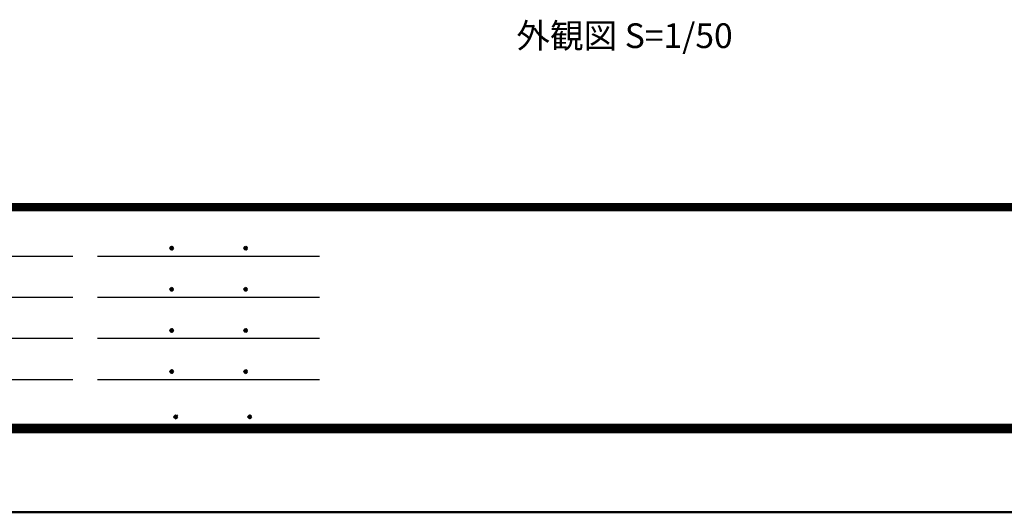
# Model space of a CAD drawing. Units: millimetres. Extents: x 0 to 34385, y 0 to 21000.
# Drawn here: x 5093 to 11083, y 0 to 2994 of the extents above; entities that cross this region are included whole.
import ezdxf
from ezdxf.enums import TextEntityAlignment as Align

# ---------------------------------------------------------------- set-up
doc = ezdxf.new("R2010")
doc.units = ezdxf.units.MM
doc.header["$LTSCALE"] = 0.3
doc.layers.get('0').update_dxf_attribs({"lineweight": 50})
doc.layers.get('DEFPOINTS').update_dxf_attribs({"lineweight": 50})
doc.layers.add('P_3TEXT', color=60, linetype='Continuous')
doc.layers.add('P_5DRAWFRAME', color=104, linetype='Continuous')
doc.styles.add('BIGFONT', font='simplex.shx', dxfattribs={"bigfont": 'bigfont.shx'})

# ---------------------------------------------------------------- blocks, each defined once
blk = doc.blocks.new('DFP2')
at = {"color": 0}
for p, q in [((26.35, 37.5), (580.85, 37.5)), ((26.35, 37.4), (580.85, 37.4)), ((580.85, 37.3), (26.35, 37.3)), ((580.85, 37.2), (26.35, 37.2)), ((324.85, 37.5), (30.85, 37.5)), ((324.85, 37.3), (30.85, 37.3)), ((26.35, 37.1), (580.85, 37.1)), ((26.35, 37), (580.85, 37)), ((26.35, 36.9), (580.85, 36.9)), ((26.35, 36.8), (580.85, 36.8)), ((26.35, 36.7), (580.85, 36.7)), ((120.1, 32.1), (120.35, 32.35)), ((129.1, 32.1), (129.35, 32.35)), ((26.35, 31.15), (108.35, 31.15)), ((111.35, 31.15), (138.35, 31.15)), ((120.1, 32.1), (120.35, 31.85)), ((120.13, 31.99), (120.46, 32.32)), ((120.13, 32.21), (120.46, 31.88)), ((120.19, 32.29), (120.54, 31.94)), ((120.19, 31.91), (120.54, 32.26)), ((120.28, 32.34), (120.59, 32.03)), ((120.28, 31.86), (120.59, 32.17)), ((120.43, 32.34), (120.59, 32.18)), ((120.43, 31.86), (120.59, 32.02)), ((129.1, 32.1), (129.35, 31.85)), ((129.13, 31.99), (129.46, 32.32)), ((129.13, 32.21), (129.46, 31.88)), ((129.19, 32.29), (129.54, 31.94)), ((129.19, 31.91), (129.54, 32.26)), ((129.28, 32.34), (129.59, 32.03)), ((129.28, 31.86), (129.59, 32.17)), ((129.43, 32.34), (129.59, 32.18)), ((129.43, 31.86), (129.59, 32.02)), ((120.1, 27.1), (120.35, 27.35)), ((120.1, 27.1), (120.35, 26.85)), ((120.13, 26.99), (120.46, 27.32)), ((120.13, 27.21), (120.46, 26.88)), ((120.19, 27.29), (120.54, 26.94)), ((120.19, 26.91), (120.54, 27.26)), ((120.28, 27.34), (120.59, 27.03)), ((120.28, 26.86), (120.59, 27.17)), ((120.43, 27.34), (120.59, 27.18)), ((120.43, 26.86), (120.59, 27.02)), ((129.1, 27.1), (129.35, 27.35)), ((129.1, 27.1), (129.35, 26.85)), ((129.13, 26.99), (129.46, 27.32)), ((129.13, 27.21), (129.46, 26.88)), ((129.19, 27.29), (129.54, 26.94)), ((129.19, 26.91), (129.54, 27.26)), ((129.28, 27.34), (129.59, 27.03)), ((129.28, 26.86), (129.59, 27.17)), ((129.43, 27.34), (129.59, 27.18)), ((129.43, 26.86), (129.59, 27.02)), ((26.35, 26.15), (108.35, 26.15)), ((111.35, 26.15), (138.35, 26.15)), ((120.1, 22.1), (120.35, 22.35)), ((120.1, 22.1), (120.35, 21.85)), ((120.13, 21.99), (120.46, 22.32)), ((120.13, 22.21), (120.46, 21.88)), ((120.19, 22.29), (120.54, 21.94)), ((120.19, 21.91), (120.54, 22.26)), ((120.28, 22.34), (120.59, 22.03)), ((120.28, 21.86), (120.59, 22.17)), ((120.43, 22.34), (120.59, 22.18)), ((120.43, 21.86), (120.59, 22.02)), ((129.1, 22.1), (129.35, 22.35)), ((129.1, 22.1), (129.35, 21.85)), ((129.13, 21.99), (129.46, 22.32)), ((129.13, 22.21), (129.46, 21.88)), ((129.19, 22.29), (129.54, 21.94)), ((129.19, 21.91), (129.54, 22.26)), ((129.28, 22.34), (129.59, 22.03)), ((129.28, 21.86), (129.59, 22.17)), ((129.43, 22.34), (129.59, 22.18)), ((129.43, 21.86), (129.59, 22.02)), ((26.35, 21.15), (108.35, 21.15)), ((111.35, 21.15), (138.35, 21.15)), ((120.1, 17.1), (120.35, 17.35)), ((120.1, 17.1), (120.35, 16.85)), ((120.13, 16.99), (120.46, 17.32)), ((120.13, 17.21), (120.46, 16.88)), ((120.19, 17.29), (120.54, 16.94)), ((120.19, 16.91), (120.54, 17.26)), ((120.28, 17.34), (120.59, 17.03)), ((120.28, 16.86), (120.59, 17.17)), ((120.43, 17.34), (120.59, 17.18)), ((120.43, 16.86), (120.59, 17.02)), ((129.1, 17.1), (129.35, 17.35)), ((129.1, 17.1), (129.35, 16.85)), ((129.13, 16.99), (129.46, 17.32)), ((129.13, 17.21), (129.46, 16.88)), ((129.19, 17.29), (129.54, 16.94)), ((129.19, 16.91), (129.54, 17.26)), ((129.28, 17.34), (129.59, 17.03)), ((129.28, 16.86), (129.59, 17.17)), ((129.43, 17.34), (129.59, 17.18)), ((129.43, 16.86), (129.59, 17.02)), ((26.35, 16.15), (108.35, 16.15)), ((111.35, 16.15), (138.35, 16.15)), ((120.6, 11.6), (120.85, 11.85)), ((120.6, 11.6), (120.85, 11.35)), ((120.63, 11.49), (120.96, 11.82)), ((120.63, 11.71), (120.96, 11.38)), ((120.69, 11.79), (121.04, 11.44)), ((120.69, 11.41), (121.04, 11.76)), ((120.78, 11.84), (121.09, 11.53)), ((120.78, 11.36), (121.09, 11.67)), ((120.93, 11.84), (121.09, 11.68)), ((120.93, 11.36), (121.09, 11.52)), ((129.6, 11.6), (129.85, 11.85)), ((129.6, 11.6), (129.85, 11.35)), ((129.63, 11.49), (129.96, 11.82)), ((129.63, 11.71), (129.96, 11.38)), ((129.69, 11.79), (130.04, 11.44)), ((129.69, 11.41), (130.04, 11.76)), ((129.78, 11.84), (130.09, 11.53)), ((129.78, 11.36), (130.09, 11.67)), ((129.93, 11.84), (130.09, 11.68)), ((129.93, 11.36), (130.09, 11.52)), ((26.35, 10.7), (580.85, 10.7)), ((26.35, 10.6), (580.85, 10.6)), ((26.35, 10.5), (580.85, 10.5)), ((26.35, 10.4), (580.85, 10.4)), ((26.35, 10.3), (580.85, 10.3)), ((26.35, 10.2), (580.85, 10.2)), ((26.35, 10.1), (580.85, 10.1)), ((26.35, 10), (580.85, 10)), ((26.35, 9.9), (580.85, 9.9)), ((26.35, 9.8), (580.85, 9.8)), ((26.35, 9.7), (580.85, 9.7))]:
    blk.add_line(p, q, dxfattribs=at)
at = {"layer": 'DEFPOINTS', "color": 0}
blk.add_line((0, 0), (594, 0), dxfattribs=at)
at = {"color": 83, "ltscale": 0.5, "style": 'BIGFONT', "flags": 8}
for tag, p in [('REV05', (34.1, 32.19)), ('REV04', (34.1, 27.14)), ('REV03', (34.1, 21.89)), ('REV02', (34.1, 16.64)), ('REV01', (34.1, 11.39))]:
    blk.add_attdef(tag, text='', height=2, dxfattribs=at).set_placement(p, align=Align.BOTTOM_LEFT)
for tag, p in [('REVD5', (101.67, 32.19)), ('R5D', (116.23, 32.19)), ('R5C', (125.35, 32.19)), ('R5A', (134.48, 32.19)), ('REVD4', (101.67, 27.14)), ('R4D', (116.23, 27.14)), ('R4C', (125.35, 27.14)), ('R4A', (134.48, 27.14)), ('REVD3', (101.67, 21.89)), ('R3D', (116.23, 21.89)), ('R3C', (125.35, 21.89)), ('R3A', (134.48, 21.89)), ('REVD2', (101.67, 16.64)), ('R2D', (116.23, 16.64)), ('R2C', (125.35, 16.64)), ('R2A', (134.48, 16.64)), ('REVD1', (101.67, 11.39)), ('R1D', (116.23, 11.39)), ('R1C', (125.35, 11.39)), ('R1A', (134.48, 11.39))]:
    blk.add_attdef(tag, text='', height=2, dxfattribs=at).set_placement(p, align=Align.BOTTOM_CENTER)
at = {"color": 83, "ltscale": 0.5, "style": 'BIGFONT'}
for tag, height, p in [('PROJECT1', 4, (429.42, 29.5)), ('DATE', 3, (503.03, 29.02)), ('SCALE', 3, (542.35, 28.81)), ('PROJECT2', 4, (430.24, 20.28)), ('PROJECT3', 4, (430.24, 11.59)), ('DWGNO', 3, (513.51, 12.49))]:
    blk.add_attdef(tag, text='', height=height, dxfattribs=at).set_placement(p, align=Align.BOTTOM_CENTER)

msp = doc.modelspace()

# ---------------------------------------------------------------- block references
at = {"layer": 'P_5DRAWFRAME', "xscale": 50, "yscale": 50, "zscale": 50}
msp.add_blockref('DFP2', (0, 0), dxfattribs=at)

# ---------------------------------------------------------------- texts
at = {"layer": 'P_3TEXT', "style": 'BIGFONT'}
msp.add_text('外観図 S=1/50', height=150, dxfattribs=at).set_placement((8114.7, 2821.4))

doc.saveas('drawing.dxf')
